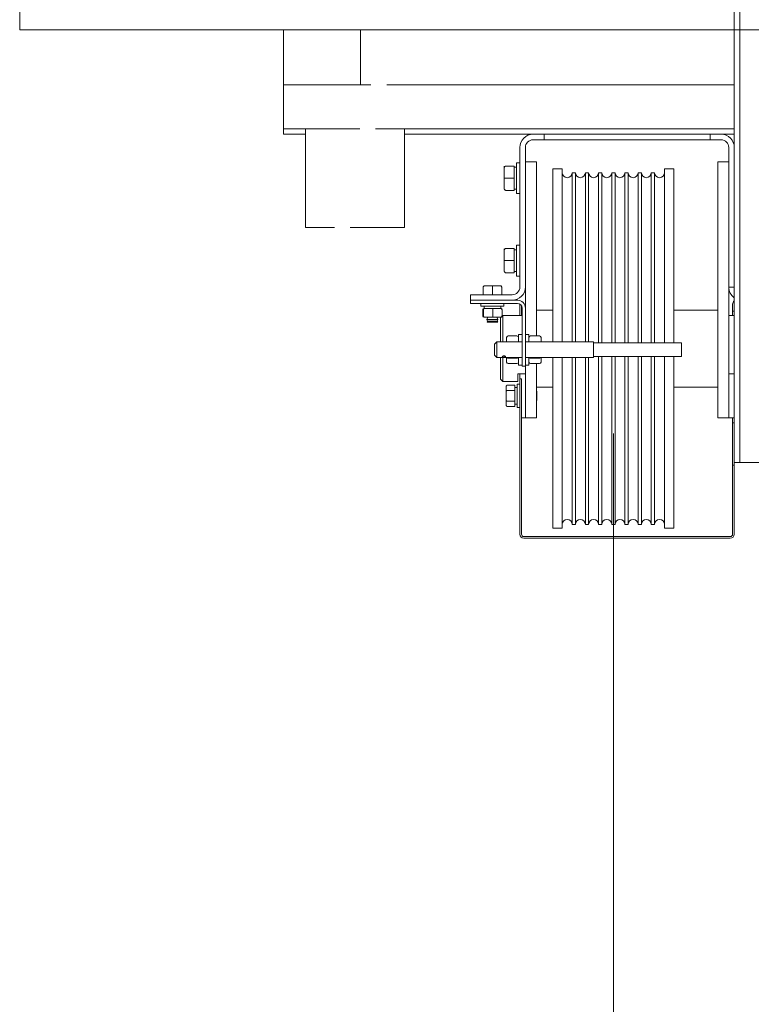
# Model space of a CAD drawing. Units: millimetres. Extents: x 0 to 210, y 0 to 297.
# Drawn here: x 153 to 164, y 183 to 198 of the extents above; entities that cross this region are included whole.
import ezdxf

# ---------------------------------------------------------------- set-up
doc = ezdxf.new("R2010")
doc.units = ezdxf.units.MM
for name, color, linetype, lineweight in [('ENOR_lineasgris', 8, 'Continuous', 0), ('ENOR_muro', 140, 'Continuous', 0), ('ENOR_ptasycabina', 125, 'Continuous', 0)]:
    doc.layers.add(name, color=color, linetype=linetype, lineweight=lineweight)

# ---------------------------------------------------------------- blocks, each defined once
blk = doc.blocks.new('EC6 1310 Ficha 1 SEC')
at = {"layer": 'ENOR_lineasgris', "lineweight": 0}
blk.add_line((15.667, -73.506), (15.667, -97.094), dxfattribs=at)
at = {"layer": 'ENOR_ptasycabina'}
for p, q in [((6.667, -67.383), (6.667, -27.942)), ((6.667, -27.942), (6.667, -67.383)), ((30, -67.383), (6.667, -67.383))]:
    blk.add_line(p, q, dxfattribs=at)
at = {"layer": 'ENOR_ptasycabina', "ltscale": 508}
for p, q in [((17.5, -73.942), (17.5, -65)), ((17.583, -73.942), (17.583, -65)), ((10.667, -67.383), (11.833, -67.383)), ((10.667, -68.217), (10.667, -67.383)), ((11.833, -67.383), (11.833, -68.217)), ((10.667, -68.217), (10.667, -68.417)), ((10.667, -68.217), (11.056, -68.217)), ((11.027, -68.217), (11.833, -68.217)), ((11.444, -68.217), (11.991, -68.217)), ((12.232, -68.217), (17.5, -68.217)), ((10.667, -68.417), (10.667, -68.767)), ((10.667, -68.767), (10.667, -68.883)), ((10.667, -68.883), (11, -68.883)), ((10.667, -68.883), (10.667, -68.967)), ((10.667, -68.967), (11, -68.967)), ((11.821, -68.883), (11, -68.883)), ((11, -68.883), (11, -70.383)), ((12.5, -68.883), (12.062, -68.883)), ((12.5, -68.883), (17.5, -68.883)), ((12.5, -70.383), (12.5, -68.883)), ((12.5, -68.967), (14.45, -68.967)), ((14.45, -68.967), (14.617, -68.967)), ((14.617, -69.05), (14.617, -68.967)), ((14.688, -68.967), (14.617, -68.967)), ((17.063, -68.967), (14.688, -68.967)), ((17.133, -68.967), (17.063, -68.967)), ((17.133, -68.967), (17.3, -68.967)), ((17.133, -69.05), (17.133, -68.967)), ((17.3, -68.967), (17.5, -68.967)), ((14.45, -69.05), (14.617, -69.05)), ((14.617, -69.05), (14.688, -69.05)), ((14.688, -69.05), (17.063, -69.05)), ((17.063, -69.05), (17.133, -69.05)), ((17.133, -69.05), (17.3, -69.05)), ((14.25, -71.283), (14.25, -69.167)), ((14.333, -71.283), (14.333, -69.167)), ((17.417, -69.167), (17.417, -71.283)), ((17.5, -69.167), (17.5, -71.283)), ((14.197, -69.867), (14.197, -69.4)), ((14.197, -69.4), (14.25, -69.4)), ((14.5, -69.383), (14.333, -69.383)), ((14.5, -69.383), (14.5, -72.024)), ((17.25, -73.267), (17.25, -69.383)), ((17.25, -69.383), (17.417, -69.383)), ((14.013, -69.471), (14.013, -69.452)), ((14.013, -69.471), (14.013, -69.633)), ((14.038, -69.45), (14.163, -69.45)), ((14.163, -69.633), (14.163, -69.45)), ((14.163, -69.467), (14.197, -69.467)), ((14.75, -69.492), (14.75, -72.117)), ((14.75, -69.492), (14.892, -69.492)), ((14.892, -69.492), (14.892, -72.117)), ((15.042, -69.55), (15.042, -72.117)), ((15.042, -69.55), (15.092, -69.55)), ((15.092, -69.55), (15.092, -72.117)), ((15.242, -69.55), (15.242, -72.117)), ((15.242, -69.55), (15.292, -69.55)), ((15.292, -69.55), (15.292, -72.117)), ((15.442, -69.55), (15.442, -72.128)), ((15.442, -69.55), (15.492, -69.55)), ((15.492, -69.55), (15.492, -72.128)), ((15.642, -69.55), (15.642, -72.128)), ((15.642, -69.55), (15.692, -69.55)), ((15.692, -69.55), (15.692, -72.128)), ((15.842, -69.55), (15.842, -72.128)), ((15.842, -69.55), (15.892, -69.55)), ((15.892, -69.55), (15.892, -72.128)), ((16.042, -69.55), (16.042, -72.128)), ((16.042, -69.55), (16.092, -69.55)), ((16.092, -69.55), (16.092, -72.128)), ((16.242, -69.55), (16.242, -72.128)), ((16.242, -69.55), (16.292, -69.55)), ((16.292, -69.55), (16.292, -72.128)), ((16.442, -69.492), (16.442, -72.128)), ((16.442, -69.492), (16.583, -69.492)), ((16.583, -69.492), (16.583, -72.128)), ((14.013, -69.633), (14.013, -69.796)), ((14.013, -69.633), (14.038, -69.633)), ((14.038, -69.633), (14.163, -69.633)), ((14.163, -69.817), (14.163, -69.633)), ((14.038, -69.817), (14.163, -69.817)), ((14.197, -69.8), (14.163, -69.8)), ((14.25, -69.867), (14.197, -69.867)), ((11, -70.383), (11.438, -70.383)), ((11.679, -70.383), (12.5, -70.383)), ((14.013, -70.721), (14.013, -70.702)), ((14.013, -70.721), (14.013, -70.883)), ((14.038, -70.7), (14.163, -70.7)), ((14.163, -70.883), (14.163, -70.7)), ((14.163, -70.717), (14.197, -70.717)), ((14.197, -70.65), (14.197, -71.117)), ((14.197, -70.65), (14.25, -70.65)), ((14.013, -70.883), (14.013, -71.046)), ((14.013, -70.883), (14.038, -70.883)), ((14.038, -70.883), (14.163, -70.883)), ((14.163, -71.067), (14.163, -70.883)), ((14.038, -71.067), (14.163, -71.067)), ((14.197, -71.05), (14.163, -71.05)), ((14.25, -71.117), (14.197, -71.117)), ((13.692, -71.292), (13.692, -71.4)), ((13.833, -71.267), (13.712, -71.267)), ((13.955, -71.267), (13.833, -71.267)), ((13.833, -71.267), (13.833, -71.292)), ((13.833, -71.292), (13.833, -71.4)), ((13.955, -71.267), (13.973, -71.267)), ((13.975, -71.292), (13.975, -71.4)), ((14.333, -71.283), (14.333, -71.603)), ((17.5, -71.283), (17.417, -71.283)), ((17.417, -73.267), (17.417, -71.283)), ((13.5, -71.4), (14.133, -71.4)), ((13.5, -71.4), (13.5, -71.483)), ((13.5, -71.483), (14.213, -71.483)), ((13.5, -71.533), (13.5, -71.483)), ((13.5, -71.533), (14.213, -71.533)), ((13.658, -71.575), (13.658, -71.533)), ((14.008, -71.575), (13.658, -71.575)), ((13.687, -71.717), (13.687, -71.633)), ((13.696, -71.717), (13.696, -71.633)), ((13.707, -71.608), (13.707, -71.575)), ((13.707, -71.608), (13.729, -71.608)), ((13.841, -71.608), (13.716, -71.608)), ((13.773, -71.608), (13.96, -71.608)), ((13.959, -71.608), (13.841, -71.608)), ((13.842, -71.717), (13.842, -71.633)), ((13.96, -71.575), (13.96, -71.608)), ((13.979, -71.717), (13.979, -71.633)), ((14.008, -71.533), (14.008, -71.575)), ((14.25, -71.717), (14.25, -71.544)), ((14.275, -71.717), (14.275, -71.57)), ((14.283, -71.603), (14.283, -72.483)), ((14.333, -71.603), (14.333, -72.483)), ((14.5, -71.633), (14.75, -71.633)), ((16.583, -71.633), (17.25, -71.633)), ((17.475, -71.65), (17.475, -71.543)), ((17.475, -71.717), (17.475, -71.65)), ((17.5, -71.65), (17.475, -71.65)), ((13.716, -71.742), (13.841, -71.742)), ((13.75, -71.775), (13.761, -71.75)), ((13.917, -71.775), (13.75, -71.775)), ((13.761, -71.8), (13.75, -71.775)), ((13.753, -71.817), (13.761, -71.8)), ((13.913, -71.817), (13.753, -71.817)), ((13.906, -71.8), (13.761, -71.8)), ((13.841, -71.742), (13.959, -71.742)), ((13.906, -71.75), (13.917, -71.775)), ((13.917, -71.775), (13.906, -71.8)), ((13.906, -71.8), (13.913, -71.817)), ((13.958, -71.75), (13.967, -71.742)), ((13.958, -71.75), (13.958, -72.117)), ((13.974, -71.734), (13.992, -71.717)), ((13.992, -71.717), (13.992, -72.117)), ((13.992, -71.717), (14.283, -71.717)), ((17.417, -71.717), (17.5, -71.717)), ((13.867, -72.15), (13.9, -72.117)), ((13.9, -72.117), (13.9, -72.35)), ((13.9, -72.117), (14.283, -72.117)), ((14.047, -72.049), (14.047, -72.115)), ((14.205, -72.024), (14.072, -72.024)), ((14.23, -72.117), (14.23, -72.002)), ((14.23, -72.002), (14.283, -72.002)), ((14.333, -72.002), (14.387, -72.002)), ((14.333, -72.117), (15.367, -72.117)), ((14.387, -72.002), (14.387, -72.117)), ((14.412, -72.024), (14.545, -72.024)), ((14.57, -72.113), (14.57, -72.049)), ((15.367, -72.35), (15.367, -72.117)), ((13.867, -72.317), (13.867, -72.15)), ((15.367, -72.128), (16.7, -72.128)), ((16.7, -72.128), (16.7, -72.339)), ((13.9, -72.35), (13.867, -72.317)), ((14.283, -72.35), (13.9, -72.35)), ((13.958, -72.35), (13.958, -72.683)), ((13.992, -72.35), (13.992, -72.717)), ((14.047, -72.346), (14.047, -72.421)), ((14.205, -72.36), (14.072, -72.36)), ((14.23, -72.468), (14.23, -72.348)), ((15.367, -72.35), (14.333, -72.35)), ((14.387, -72.348), (14.387, -72.468)), ((14.412, -72.36), (14.545, -72.36)), ((14.57, -72.421), (14.57, -72.346)), ((14.75, -72.35), (14.75, -74.942)), ((14.892, -72.35), (14.892, -74.942)), ((15.042, -72.35), (15.042, -74.883)), ((15.092, -72.35), (15.092, -74.883)), ((15.242, -72.35), (15.242, -74.883)), ((15.292, -72.35), (15.292, -74.883)), ((16.7, -72.339), (15.367, -72.339)), ((15.442, -72.339), (15.442, -74.883)), ((15.492, -72.339), (15.492, -74.883)), ((15.642, -72.339), (15.642, -74.883)), ((15.692, -72.339), (15.692, -74.883)), ((15.842, -72.339), (15.842, -74.883)), ((15.892, -72.339), (15.892, -74.883)), ((16.042, -72.339), (16.042, -74.883)), ((16.092, -72.339), (16.092, -74.883)), ((16.242, -72.339), (16.242, -74.883)), ((16.292, -72.339), (16.292, -74.883)), ((16.442, -72.339), (16.442, -74.942)), ((16.583, -72.339), (16.583, -74.942)), ((14.205, -72.445), (14.072, -72.445)), ((14.283, -72.468), (14.23, -72.468)), ((14.283, -72.483), (14.333, -72.483)), ((14.387, -72.468), (14.333, -72.468)), ((14.333, -72.483), (14.333, -73.267)), ((14.412, -72.445), (14.545, -72.445)), ((14.5, -72.445), (14.5, -73.267)), ((13.992, -72.717), (13.958, -72.683)), ((14.217, -72.717), (13.992, -72.717)), ((14.217, -72.6), (14.217, -72.717)), ((14.217, -72.6), (14.25, -72.6)), ((14.25, -72.675), (14.25, -72.6)), ((14.25, -72.6), (14.333, -72.6)), ((14.25, -75.032), (14.25, -72.675)), ((14.25, -72.675), (14.275, -72.675)), ((14.275, -75.032), (14.275, -72.675)), ((17.5, -72.6), (17.417, -72.6)), ((14.042, -72.793), (14.042, -72.863)), ((14.042, -72.863), (14.042, -73.003)), ((14.067, -72.77), (14.175, -72.77)), ((14.067, -72.852), (14.175, -72.852)), ((14.175, -72.852), (14.175, -72.77)), ((14.175, -72.807), (14.208, -72.807)), ((14.175, -73.015), (14.175, -72.852)), ((14.208, -72.758), (14.208, -73.108)), ((14.208, -72.758), (14.25, -72.758)), ((14.75, -72.8), (14.5, -72.8)), ((14.5, -72.855), (14.508, -72.863)), ((14.508, -72.863), (14.508, -73.003)), ((17.25, -72.8), (16.583, -72.8)), ((14.042, -73.003), (14.042, -73.073)), ((14.067, -73.015), (14.175, -73.015)), ((14.175, -73.097), (14.175, -73.015)), ((14.508, -73.003), (14.5, -73.012)), ((14.067, -73.097), (14.175, -73.097)), ((14.208, -73.06), (14.175, -73.06)), ((14.25, -73.108), (14.208, -73.108)), ((14.275, -73.267), (14.333, -73.267)), ((14.5, -73.267), (14.333, -73.267)), ((17.25, -73.267), (17.417, -73.267)), ((17.5, -73.267), (17.417, -73.267)), ((17.475, -73.342), (17.475, -73.267)), ((17.475, -73.983), (17.475, -73.342)), ((17.5, -73.342), (17.475, -73.342)), ((17.475, -73.983), (17.475, -75.032)), ((17.5, -73.983), (17.475, -73.983)), ((17.5, -73.942), (17.583, -73.942)), ((17.5, -73.983), (17.5, -73.942)), ((17.5, -73.983), (17.5, -75.032)), ((17.7, -73.942), (17.583, -73.942)), ((20.633, -73.942), (17.7, -73.942)), ((14.892, -74.942), (14.75, -74.942)), ((15.092, -74.883), (15.042, -74.883)), ((15.292, -74.883), (15.242, -74.883)), ((15.492, -74.883), (15.442, -74.883)), ((15.692, -74.883), (15.642, -74.883)), ((15.892, -74.883), (15.842, -74.883)), ((16.092, -74.883), (16.042, -74.883)), ((16.292, -74.883), (16.242, -74.883)), ((16.583, -74.942), (16.442, -74.942)), ((17.44, -75.067), (14.31, -75.067)), ((17.44, -75.092), (14.31, -75.092))]:
    blk.add_line(p, q, dxfattribs=at)
for centre, radius, start, end in [((14.45, -69.167), 0.2, 90, 180), ((17.3, -69.167), 0.2, 0, 90), ((14.45, -69.167), 0.117, 90, 180), ((17.3, -69.167), 0.117, 0, 90), ((14.967, -69.55), 0.075, 180, 0), ((15.167, -69.55), 0.075, 180, 0), ((15.367, -69.55), 0.075, 180, 0), ((15.567, -69.55), 0.075, 180, 0), ((15.767, -69.55), 0.075, 180, 0), ((15.967, -69.55), 0.075, 180, 0), ((16.167, -69.55), 0.075, 180, 0), ((16.367, -69.55), 0.075, 180, 0), ((14.133, -71.283), 0.2, 270, 0), ((14.133, -71.283), 0.117, 270, 0), ((17.617, -71.283), 0.2, 180, 234.3147), ((14.213, -71.603), 0.12, 0, 90), ((14.215, -71.543), 0.06, 86.1585, 90), ((17.535, -71.543), 0.06, 125.6853, 180), ((13.716, -71.627), 0.126, 357.1644, 8.5754), ((14.213, -71.603), 0.07, 0, 90), ((13.716, -71.723), 0.126, 351.4246, 2.8356), ((14.072, -72.05), 0.0254, 90.8554, 177.0654), ((14.205, -72.05), 0.0254, 2.9346, 89.1446), ((14.412, -72.05), 0.0254, 90.8554, 177.0654), ((14.545, -72.05), 0.0254, 2.9346, 89.1446), ((14.072, -72.42), 0.0254, 182.9346, 269.1446), ((14.205, -72.42), 0.0254, 270.8554, 357.0654), ((14.412, -72.42), 0.0254, 182.9346, 269.1446), ((14.545, -72.42), 0.0254, 270.8554, 357.0654), ((14.967, -74.883), 0.075, 0, 180), ((15.167, -74.883), 0.075, 0, 180), ((15.367, -74.883), 0.075, 0, 180), ((15.567, -74.883), 0.075, 0, 180), ((15.767, -74.883), 0.075, 0, 180), ((15.967, -74.883), 0.075, 0, 180), ((16.167, -74.883), 0.075, 0, 180), ((16.367, -74.883), 0.075, 0, 180), ((14.31, -75.032), 0.06, 180, 270), ((14.31, -75.032), 0.035, 180, 270), ((17.44, -75.032), 0.06, 270, 0), ((17.44, -75.032), 0.035, 270, 0)]:
    blk.add_arc(centre, radius, start, end, dxfattribs=at)
for points, knots in [([(14.038, -69.45), (14.035, -69.45), (14.032, -69.451), (14.026, -69.453), (14.023, -69.454), (14.019, -69.458), (14.017, -69.46), (14.015, -69.464), (14.014, -69.466), (14.014, -69.468), (14.013, -69.47), (14.013, -69.471)], [0, 0, 0, 0, 0.25, 0.25, 0.5, 0.5, 0.75, 0.75, 0.875, 0.875, 1, 1, 1, 1]), ([(14.013, -69.796), (14.013, -69.797), (14.014, -69.798), (14.014, -69.801), (14.015, -69.802), (14.017, -69.806), (14.019, -69.808), (14.023, -69.812), (14.026, -69.814), (14.032, -69.816), (14.035, -69.817), (14.038, -69.817)], [0, 0, 0, 0, 0.125, 0.125, 0.25, 0.25, 0.5, 0.5, 0.75, 0.75, 1, 1, 1, 1]), ([(14.038, -70.7), (14.035, -70.7), (14.032, -70.701), (14.026, -70.703), (14.023, -70.704), (14.019, -70.708), (14.017, -70.71), (14.015, -70.714), (14.014, -70.716), (14.014, -70.718), (14.013, -70.72), (14.013, -70.721)], [0, 0, 0, 0, 0.25, 0.25, 0.5, 0.5, 0.75, 0.75, 0.875, 0.875, 1, 1, 1, 1]), ([(14.013, -71.046), (14.013, -71.047), (14.014, -71.048), (14.014, -71.051), (14.015, -71.052), (14.017, -71.056), (14.019, -71.058), (14.023, -71.062), (14.026, -71.064), (14.032, -71.066), (14.035, -71.067), (14.038, -71.067)], [0, 0, 0, 0, 0.125, 0.125, 0.25, 0.25, 0.5, 0.5, 0.75, 0.75, 1, 1, 1, 1]), ([(13.712, -71.267), (13.709, -71.267), (13.706, -71.268), (13.703, -71.27), (13.702, -71.27), (13.699, -71.272), (13.698, -71.273), (13.696, -71.277), (13.694, -71.28), (13.692, -71.285), (13.692, -71.289), (13.692, -71.292)], [0, 0, 0, 0, 0.25, 0.25, 0.375, 0.375, 0.5, 0.5, 0.75, 0.75, 1, 1, 1, 1]), ([(13.975, -71.292), (13.975, -71.289), (13.974, -71.285), (13.972, -71.28), (13.971, -71.277), (13.968, -71.273), (13.967, -71.272), (13.965, -71.27), (13.964, -71.27), (13.96, -71.268), (13.958, -71.267), (13.955, -71.267)], [0, 0, 0, 0, 0.25, 0.25, 0.5, 0.5, 0.625, 0.625, 0.75, 0.75, 1, 1, 1, 1]), ([(13.687, -71.633), (13.689, -71.622), (13.69, -71.61), (13.692, -71.61), (13.692, -71.61), (13.692, -71.61), (13.692, -71.61)], [0, 0, 0, 0, 0.5, 0.5, 0.5, 0.56, 0.56, 0.56, 0.56]), ([(13.716, -71.608), (13.713, -71.608), (13.71, -71.609), (13.707, -71.611), (13.706, -71.612), (13.704, -71.614), (13.703, -71.615), (13.7, -71.619), (13.699, -71.621), (13.697, -71.627), (13.696, -71.63), (13.696, -71.633)], [0, 0, 0, 0, 0.25, 0.25, 0.375, 0.375, 0.5, 0.5, 0.75, 0.75, 1, 1, 1, 1]), ([(13.959, -71.608), (13.961, -71.608), (13.964, -71.609), (13.968, -71.611), (13.969, -71.612), (13.971, -71.614), (13.972, -71.615), (13.975, -71.619), (13.977, -71.621), (13.979, -71.627), (13.979, -71.63), (13.979, -71.633)], [0, 0, 0, 0, 0.25, 0.25, 0.375, 0.375, 0.5, 0.5, 0.75, 0.75, 1, 1, 1, 1]), ([(13.977, -71.619), (13.976, -71.613), (13.976, -71.61), (13.975, -71.61), (13.975, -71.61), (13.974, -71.61), (13.974, -71.61)], [0.2273567, 0.2273567, 0.2273567, 0.2273567, 0.5, 0.5, 0.5, 0.56, 0.56, 0.56, 0.56]), ([(13.696, -71.717), (13.695, -71.728), (13.693, -71.74), (13.692, -71.74), (13.69, -71.74), (13.689, -71.728), (13.687, -71.717)], [0, 0, 0, 0, 0.5, 0.5, 0.5, 1, 1, 1, 1]), ([(13.716, -71.742), (13.713, -71.742), (13.71, -71.741), (13.707, -71.739), (13.706, -71.738), (13.704, -71.736), (13.703, -71.735), (13.7, -71.731), (13.699, -71.729), (13.697, -71.723), (13.696, -71.72), (13.696, -71.717)], [0, 0, 0, 0, 0.25, 0.25, 0.375, 0.375, 0.5, 0.5, 0.75, 0.75, 1, 1, 1, 1]), ([(13.979, -71.717), (13.979, -71.72), (13.979, -71.723), (13.977, -71.729), (13.975, -71.731), (13.972, -71.735), (13.971, -71.736), (13.969, -71.738), (13.968, -71.739), (13.964, -71.741), (13.961, -71.742), (13.959, -71.742)], [0, 0, 0, 0, 0.25, 0.25, 0.5, 0.5, 0.625, 0.625, 0.75, 0.75, 1, 1, 1, 1]), ([(14.033, -72.34), (14.033, -72.339), (14.033, -72.338), (14.032, -72.337), (14.031, -72.335), (14.03, -72.334), (14.028, -72.333), (14.026, -72.332), (14.024, -72.331), (14.022, -72.33), (14.019, -72.329), (14.017, -72.328), (14.014, -72.328), (14.011, -72.328), (14.008, -72.328), (14.006, -72.328), (14.003, -72.328), (14, -72.328), (13.998, -72.329), (13.995, -72.33), (13.993, -72.331), (13.991, -72.332), (13.989, -72.333), (13.987, -72.334), (13.986, -72.335), (13.985, -72.336), (13.984, -72.338), (13.984, -72.339), (13.983, -72.34), (13.983, -72.341), (13.984, -72.342), (13.984, -72.343), (13.985, -72.344), (13.987, -72.345), (13.988, -72.345), (13.99, -72.346), (13.992, -72.346), (13.994, -72.347), (13.997, -72.347), (13.999, -72.347), (14.002, -72.348), (14.005, -72.348), (14.008, -72.348), (14.01, -72.348), (14.013, -72.348), (14.016, -72.347), (14.018, -72.347), (14.021, -72.347), (14.023, -72.347), (14.025, -72.346), (14.027, -72.346), (14.029, -72.345), (14.031, -72.344), (14.032, -72.344), (14.032, -72.343), (14.033, -72.342), (14.033, -72.341), (14.033, -72.34)], [0, 0, 0, 0, 0.052876, 0.052876, 0.052876, 0.105704, 0.105704, 0.105704, 0.159272, 0.159272, 0.159272, 0.213429, 0.213429, 0.213429, 0.266764, 0.266764, 0.266764, 0.31914, 0.31914, 0.31914, 0.371918, 0.371918, 0.371918, 0.425817, 0.425817, 0.425817, 0.479836, 0.479836, 0.479836, 0.532801, 0.532801, 0.532801, 0.585191, 0.585191, 0.585191, 0.638312, 0.638312, 0.638312, 0.692397, 0.692397, 0.692397, 0.746181, 0.746181, 0.746181, 0.798813, 0.798813, 0.798813, 0.851262, 0.851262, 0.851262, 0.904754, 0.904754, 0.904754, 0.958912, 0.958912, 0.958912, 1, 1, 1, 1]), ([(14.048, -72.35), (14.048, -72.351), (14.048, -72.351), (14.05, -72.353), (14.052, -72.355), (14.057, -72.357), (14.059, -72.358), (14.065, -72.36), (14.068, -72.36), (14.072, -72.36)], [0.1840115, 0.1840115, 0.1840115, 0.1840115, 0.25, 0.25, 0.5, 0.5, 0.75, 0.75, 1, 1, 1, 1]), ([(14.229, -72.35), (14.229, -72.351), (14.228, -72.351), (14.227, -72.353), (14.225, -72.355), (14.22, -72.357), (14.217, -72.358), (14.211, -72.36), (14.208, -72.36), (14.205, -72.36)], [0.1840115, 0.1840115, 0.1840115, 0.1840115, 0.25, 0.25, 0.5, 0.5, 0.75, 0.75, 1, 1, 1, 1]), ([(14.388, -72.35), (14.388, -72.351), (14.388, -72.351), (14.39, -72.353), (14.392, -72.355), (14.397, -72.357), (14.399, -72.358), (14.405, -72.36), (14.408, -72.36), (14.412, -72.36)], [0.1840115, 0.1840115, 0.1840115, 0.1840115, 0.25, 0.25, 0.5, 0.5, 0.75, 0.75, 1, 1, 1, 1]), ([(14.545, -72.36), (14.548, -72.36), (14.551, -72.36), (14.557, -72.358), (14.56, -72.357), (14.565, -72.355), (14.567, -72.353), (14.568, -72.351), (14.569, -72.351), (14.569, -72.35)], [0, 0, 0, 0, 0.25, 0.25, 0.5, 0.5, 0.75, 0.75, 0.8159885, 0.8159885, 0.8159885, 0.8159885]), ([(14.042, -72.793), (14.042, -72.79), (14.043, -72.787), (14.045, -72.783), (14.045, -72.781), (14.047, -72.779), (14.048, -72.778), (14.052, -72.775), (14.055, -72.773), (14.06, -72.771), (14.064, -72.77), (14.067, -72.77)], [0, 0, 0, 0, 0.25, 0.25, 0.375, 0.375, 0.5, 0.5, 0.75, 0.75, 1, 1, 1, 1]), ([(14.042, -72.863), (14.042, -72.862), (14.043, -72.86), (14.045, -72.858), (14.045, -72.857), (14.047, -72.856), (14.048, -72.856), (14.052, -72.854), (14.055, -72.853), (14.06, -72.852), (14.064, -72.852), (14.067, -72.852)], [0, 0, 0, 0, 0.25, 0.25, 0.375, 0.375, 0.5, 0.5, 0.75, 0.75, 1, 1, 1, 1]), ([(14.042, -73.003), (14.042, -73.005), (14.043, -73.007), (14.045, -73.009), (14.045, -73.009), (14.047, -73.011), (14.048, -73.011), (14.052, -73.013), (14.055, -73.013), (14.06, -73.015), (14.064, -73.015), (14.067, -73.015)], [0, 0, 0, 0, 0.25, 0.25, 0.375, 0.375, 0.5, 0.5, 0.75, 0.75, 1, 1, 1, 1]), ([(14.067, -73.097), (14.064, -73.097), (14.06, -73.096), (14.055, -73.094), (14.052, -73.092), (14.048, -73.089), (14.047, -73.088), (14.045, -73.085), (14.045, -73.084), (14.043, -73.08), (14.042, -73.077), (14.042, -73.073)], [0, 0, 0, 0, 0.25, 0.25, 0.5, 0.5, 0.625, 0.625, 0.75, 0.75, 1, 1, 1, 1])]:
    blk.add_open_spline(points, degree=3, knots=knots, dxfattribs=at)
blk.add_open_spline([(13.975, -71.74), (13.976, -71.74), (13.977, -71.734), (13.978, -71.727)], degree=3, dxfattribs=at)
blk = doc.blocks.new('EC6-1310_ficha1_S.T')
at = {"layer": 'ENOR_muro'}
blk.add_blockref('EC6 1310 Ficha 1 SEC', (146.603, 264.986), dxfattribs=at)

msp = doc.modelspace()

# ---------------------------------------------------------------- block references
at = {"layer": 'ENOR_muro'}
msp.add_blockref('EC6-1310_ficha1_S.T', (0, 0), dxfattribs=at)

doc.saveas('drawing.dxf')
